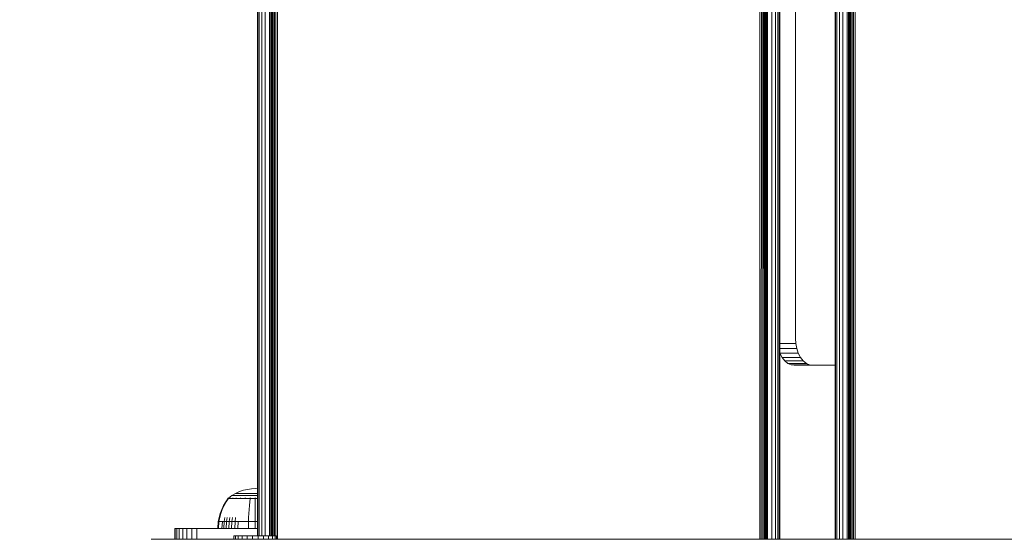
# Model space of a CAD drawing. Units: millimetres. Extents: x 1091 to 578302, y -1972 to 596964.
# Drawn here: x 2626 to 2994, y 7208 to 7402 of the extents above; entities that cross this region are included whole.
import ezdxf

# ---------------------------------------------------------------- set-up
doc = ezdxf.new("R2010")
doc.units = ezdxf.units.MM
doc.layers.get('0').update_dxf_attribs({"color": 1, "lineweight": 15})
doc.layers.get('Defpoints').update_dxf_attribs({"lineweight": 15})
doc.layers.add('Контур', color=7, linetype='Continuous', lineweight=15)
doc.layers.add('Подписи', color=7, linetype='Continuous', lineweight=15)
doc.styles.add('GOST-2.304_Type-B_italic', font='GOST Common Italic.ttf')
doc.dimstyles.new('Мой размер', dxfattribs={"dimtxt": 150, "dimasz": 150, "dimexe": 0, "dimexo": 0.625, "dimgap": 50, "dimtad": 1, "dimtxsty": 'GOST-2.304_Type-B_italic', "dimblk": 'OBLIQUE', "dimcen": 2.5, "dimclrt": 256, "dimadec": 0, "dimazin": 0, "dimtfac": 1, "dimtmove": 0, "dimatfit": 3, "dimfxl": 1, "dimlwd": -1, "dimlwe": -1, "dimarcsym": 0})

# ---------------------------------------------------------------- blocks, each defined once
blk = doc.blocks.new('_Oblique')
at = {"color": 0, "linetype": 'ByBlock', "lineweight": -2}
blk.add_line((-0.5, -0.5), (0.5, 0.5), dxfattribs=at)
blk = doc.blocks.new('*D72')
at = {"layer": 'Defpoints', "color": 0, "ltscale": 600, "transparency": 16777216}
for p in [(1166.06, 7117.7), (1166.06, 7117.7), (2666.06, 7117.7)]:
    blk.add_point(p, dxfattribs=at)
at = {"layer": 'Подписи', "color": 0, "ltscale": 600, "transparency": 16777216}
for p, q in [((1166.06, 7118.32), (1166.06, 7117.7)), ((2666.06, 7117.7), (1166.06, 7117.7)), ((2666.06, 7118.32), (2666.06, 7117.7))]:
    blk.add_line(p, q, dxfattribs=at)
at = {"layer": 'Подписи', "color": 0, "ltscale": 600, "transparency": 16777216, "xscale": 150, "yscale": 150, "zscale": 150, "rotation": 180}
blk.add_blockref('_Oblique', (1166.06, 7117.7), dxfattribs=at)
at = {"layer": 'Подписи', "color": 0, "ltscale": 600, "transparency": 16777216, "xscale": 150, "yscale": 150, "zscale": 150}
blk.add_blockref('_Oblique', (2666.06, 7117.7), dxfattribs=at)
at = {"layer": 'Подписи', "ltscale": 600, "transparency": 16777216, "insert": (1916.06, 7242.7), "char_height": 150, "attachment_point": 5, "style": 'GOST-2.304_Type-B_italic'}
blk.add_mtext('1500', dxfattribs=at)

msp = doc.modelspace()

# ---------------------------------------------------------------- linework, layer by layer
at = {"layer": 'Контур'}
for p, q in [((2714.88, 7836.693), (2714.879, 7209.164)), ((2715.046, 7209.164), (2715.046, 7836.693)), ((2715.581, 7209.164), (2715.582, 7836.693)), ((2716.509, 7209.164), (2716.51, 7836.693)), ((2717.808, 7209.164), (2717.808, 7836.693)), ((2719.407, 7209.164), (2719.407, 7836.693)), ((2719.879, 7209.164), (2719.88, 7836.693)), ((2719.93, 7209.164), (2719.93, 7836.693)), ((2720.09, 7209.164), (2720.09, 7836.693)), ((2720.368, 7209.164), (2720.369, 7836.693)), ((2720.758, 7209.164), (2720.758, 7836.693)), ((2721.238, 7209.164), (2721.238, 7836.693)), ((2721.775, 7209.164), (2721.775, 7836.693)), ((2722.334, 7207.848), (2722.334, 7837.847)), ((2902.424, 7207.848), (2902.294, 7837.846)), ((2902.986, 7207.848), (2903.142, 7837.846)), ((2903.521, 7207.848), (2903.51, 7837.846)), ((2903.999, 7207.848), (2903.85, 7837.846)), ((2904.002, 7207.848), (2904.131, 7837.846)), ((2904.39, 7207.848), (2904.377, 7837.846)), ((2904.668, 7207.848), (2904.592, 7837.846)), ((2904.847, 7837.846), (2904.83, 7207.848)), ((2904.88, 7837.846), (2904.879, 7207.848)), ((2905.351, 7207.848), (2905.352, 7837.846)), ((2906.95, 7207.848), (2906.951, 7837.846)), ((2908.249, 7207.848), (2908.249, 7837.846)), ((2909.177, 7207.848), (2909.177, 7837.846)), ((2909.712, 7207.848), (2909.713, 7837.846)), ((2909.88, 7837.846), (2909.879, 7207.848)), ((2930.528, 7837.847), (2930.528, 7207.848)), ((2930.695, 7207.848), (2930.695, 7837.847)), ((2931.23, 7207.848), (2931.23, 7837.847)), ((2932.158, 7207.848), (2932.158, 7837.847)), ((2933.457, 7207.848), (2933.457, 7837.847)), ((2935.056, 7207.848), (2935.056, 7837.847)), ((2935.528, 7207.848), (2935.528, 7837.847)), ((2935.578, 7207.848), (2935.578, 7837.847)), ((2935.739, 7207.848), (2935.739, 7837.847)), ((2936.017, 7207.848), (2936.017, 7837.847)), ((2936.407, 7207.848), (2936.407, 7837.847)), ((2936.886, 7207.848), (2936.887, 7837.847)), ((2937.424, 7207.848), (2937.424, 7837.847)), ((2937.982, 7207.848), (2937.982, 7837.847)), ((2915.755, 7762.846), (2915.755, 7282.846)), ((2915.755, 7282.846), (2915.862, 7281.027)), ((2909.879, 7281.027), (2915.862, 7281.027)), ((2909.879, 7279.165), (2916.206, 7279.165)), ((2915.862, 7281.027), (2916.206, 7279.165)), ((2916.206, 7279.165), (2916.803, 7277.374)), ((2909.879, 7277.462), (2909.908, 7277.374)), ((2909.908, 7277.374), (2910.743, 7275.775)), ((2909.908, 7277.374), (2916.803, 7277.374)), ((2910.743, 7275.775), (2917.638, 7275.775)), ((2910.743, 7275.775), (2911.771, 7274.476)), ((2911.771, 7274.476), (2918.665, 7274.476)), ((2911.771, 7274.476), (2912.922, 7273.549)), ((2916.803, 7277.374), (2917.638, 7275.775)), ((2917.638, 7275.775), (2918.665, 7274.476)), ((2918.665, 7274.476), (2919.817, 7273.549)), ((2912.922, 7273.549), (2919.817, 7273.549)), ((2912.922, 7273.549), (2914.119, 7273.013)), ((2914.119, 7273.013), (2921.013, 7273.013)), ((2915.288, 7272.846), (2914.119, 7273.013)), ((2930.528, 7272.846), (2915.288, 7272.846)), ((2919.817, 7273.549), (2921.013, 7273.013)), ((2922.183, 7272.846), (2921.013, 7273.013)), ((2711.147, 7226.502), (2709.656, 7226.151)), ((2712.621, 7226.704), (2711.147, 7226.502)), ((2712.621, 7226.704), (2714.059, 7226.769)), ((2714.879, 7226.732), (2714.059, 7226.769)), ((2703.039, 7221.813), (2703.859, 7222.986)), ((2703.223, 7221.813), (2704.029, 7222.986)), ((2703.974, 7223.191), (2703.859, 7223.096)), ((2703.9, 7223.096), (2703.859, 7223.096)), ((2703.859, 7222.986), (2703.859, 7223.096)), ((2703.9, 7223.096), (2704.029, 7223.096)), ((2703.974, 7223.191), (2704.047, 7223.244)), ((2704.029, 7223.096), (2704.029, 7222.986)), ((2704.253, 7223.096), (2704.029, 7223.096)), ((2704.047, 7223.244), (2704.059, 7223.259)), ((2704.059, 7223.259), (2704.076, 7223.259)), ((2704.068, 7223.259), (2705.303, 7224.161)), ((2704.208, 7223.259), (2704.226, 7223.259)), ((2704.226, 7223.259), (2704.214, 7223.244)), ((2704.226, 7223.259), (2704.276, 7223.259)), ((2704.575, 7223.096), (2704.253, 7223.096)), ((2704.998, 7223.096), (2704.575, 7223.096)), ((2704.709, 7223.259), (2704.761, 7223.259)), ((2704.761, 7223.259), (2704.713, 7223.244)), ((2704.761, 7223.259), (2704.728, 7223.252)), ((2704.761, 7223.259), (2704.75, 7223.244)), ((2704.761, 7223.259), (2704.841, 7223.259)), ((2704.998, 7223.096), (2704.998, 7222.986)), ((2705.521, 7223.096), (2704.998, 7223.096)), ((2706.71, 7224.981), (2705.303, 7224.161)), ((2705.303, 7224.161), (2705.339, 7224.161)), ((2705.339, 7224.161), (2705.45, 7224.161)), ((2705.45, 7224.161), (2705.641, 7224.161)), ((2705.521, 7223.096), (2705.521, 7222.986)), ((2706.14, 7223.096), (2705.521, 7223.096)), ((2705.608, 7223.259), (2705.689, 7223.259)), ((2705.689, 7223.259), (2705.62, 7223.244)), ((2705.689, 7223.259), (2705.639, 7223.252)), ((2705.641, 7224.161), (2705.918, 7224.161)), ((2705.689, 7223.259), (2705.679, 7223.244)), ((2705.689, 7223.259), (2705.797, 7223.259)), ((2705.918, 7224.161), (2706.281, 7224.161)), ((2706.14, 7223.096), (2706.14, 7222.986)), ((2706.846, 7223.096), (2706.14, 7223.096)), ((2706.281, 7224.161), (2706.731, 7224.161)), ((2708.169, 7225.645), (2706.71, 7224.981)), ((2706.71, 7224.981), (2706.74, 7224.981)), ((2706.731, 7224.161), (2707.262, 7224.161)), ((2706.74, 7224.981), (2706.833, 7224.981)), ((2706.833, 7224.981), (2706.994, 7224.981)), ((2706.846, 7223.096), (2706.846, 7222.986)), ((2707.63, 7223.096), (2706.846, 7223.096)), ((2706.879, 7223.259), (2706.988, 7223.259)), ((2706.988, 7223.259), (2706.9, 7223.244)), ((2706.988, 7223.259), (2706.921, 7223.253)), ((2706.988, 7223.259), (2706.98, 7223.244)), ((2706.988, 7223.259), (2707.121, 7223.259)), ((2706.994, 7224.981), (2707.226, 7224.981)), ((2707.226, 7224.981), (2707.531, 7224.981)), ((2707.262, 7224.161), (2707.868, 7224.161)), ((2707.531, 7224.981), (2707.908, 7224.981)), ((2707.63, 7223.096), (2707.63, 7222.986)), ((2708.477, 7223.096), (2707.63, 7223.096)), ((2707.868, 7224.161), (2708.54, 7224.161)), ((2707.908, 7224.981), (2708.353, 7224.981)), ((2709.656, 7226.151), (2708.169, 7225.645)), ((2708.353, 7224.981), (2708.862, 7224.981)), ((2708.454, 7223.259), (2708.587, 7223.259)), ((2708.477, 7223.096), (2708.477, 7222.986)), ((2709.374, 7223.096), (2708.477, 7223.096)), ((2708.587, 7223.259), (2708.485, 7223.244)), ((2708.587, 7223.259), (2708.507, 7223.253)), ((2708.54, 7224.161), (2709.268, 7224.161)), ((2708.587, 7223.259), (2708.58, 7223.244)), ((2708.587, 7223.259), (2708.744, 7223.259)), ((2708.862, 7224.981), (2709.427, 7224.981)), ((2709.268, 7224.161), (2710.037, 7224.161)), ((2709.374, 7223.096), (2709.374, 7222.986)), ((2710.304, 7223.096), (2709.374, 7223.096)), ((2709.427, 7224.981), (2710.037, 7224.981)), ((2710.037, 7224.981), (2710.684, 7224.981)), ((2710.037, 7224.161), (2710.836, 7224.161)), ((2710.224, 7223.259), (2710.378, 7223.259)), ((2710.378, 7223.259), (2710.269, 7223.244)), ((2710.378, 7223.259), (2710.288, 7223.253)), ((2711.252, 7223.096), (2710.304, 7223.096)), ((2710.378, 7223.259), (2710.374, 7223.244)), ((2710.378, 7223.259), (2710.555, 7223.259)), ((2710.684, 7224.981), (2711.354, 7224.981)), ((2710.836, 7224.161), (2711.65, 7224.161)), ((2712.203, 7223.096), (2711.252, 7223.096)), ((2711.354, 7224.981), (2712.037, 7224.981)), ((2711.65, 7224.161), (2712.466, 7224.161)), ((2712.037, 7224.981), (2712.722, 7224.981)), ((2712.203, 7222.986), (2712.054, 7221.813)), ((2712.066, 7223.259), (2712.239, 7223.259)), ((2712.239, 7223.259), (2712.13, 7223.244)), ((2712.239, 7223.259), (2712.142, 7223.252)), ((2713.142, 7223.096), (2712.203, 7223.096)), ((2712.239, 7223.259), (2712.237, 7223.244)), ((2712.239, 7223.259), (2712.435, 7223.259)), ((2712.466, 7224.161), (2713.272, 7224.161)), ((2712.722, 7224.981), (2713.399, 7224.981)), ((2714.059, 7223.096), (2713.142, 7223.096)), ((2713.272, 7224.161), (2714.059, 7224.161)), ((2713.399, 7224.981), (2714.059, 7224.981)), ((2713.869, 7223.259), (2714.059, 7223.259)), ((2714.059, 7224.981), (2714.719, 7224.981)), ((2714.059, 7224.161), (2714.845, 7224.161)), ((2714.059, 7223.259), (2714.248, 7223.259)), ((2714.059, 7223.259), (2714.059, 7223.244)), ((2714.879, 7223.096), (2714.059, 7223.096)), ((2714.059, 7222.986), (2714.059, 7221.813)), ((2714.719, 7224.981), (2714.879, 7224.981)), ((2714.845, 7224.161), (2714.879, 7224.161)), ((2701.006, 7217.523), (2701.558, 7218.994)), ((2701.224, 7217.523), (2701.766, 7218.994)), ((2701.558, 7218.994), (2702.237, 7220.43)), ((2701.766, 7218.994), (2702.434, 7220.43)), ((2702.237, 7220.43), (2703.039, 7221.813)), ((2702.434, 7220.43), (2703.223, 7221.813)), ((2711.784, 7218.994), (2711.684, 7217.523)), ((2711.908, 7220.43), (2711.784, 7218.994)), ((2712.054, 7221.813), (2711.908, 7220.43)), ((2714.059, 7221.813), (2714.059, 7220.43)), ((2714.059, 7220.43), (2714.059, 7218.994)), ((2714.059, 7218.994), (2714.059, 7217.523)), ((2700.287, 7214.537), (2700.583, 7216.032)), ((2700.517, 7214.537), (2700.808, 7216.032)), ((2700.583, 7216.032), (2701.006, 7217.523)), ((2700.808, 7216.032), (2701.224, 7217.523)), ((2702.532, 7214.537), (2702.78, 7216.032)), ((2703.367, 7214.537), (2703.597, 7216.032)), ((2704.321, 7214.537), (2704.53, 7216.032)), ((2705.378, 7214.537), (2705.565, 7216.032)), ((2706.523, 7214.537), (2706.685, 7216.032)), ((2711.553, 7214.537), (2711.607, 7216.032)), ((2711.684, 7217.523), (2711.607, 7216.032)), ((2714.059, 7217.523), (2714.059, 7216.032)), ((2714.059, 7214.537), (2714.059, 7216.032)), ((2684.068, 7211.846), (2684.235, 7211.846)), ((2684.068, 7207.848), (2684.068, 7211.846)), ((2684.77, 7211.846), (2684.235, 7211.846)), ((2684.235, 7211.846), (2684.235, 7207.848)), ((2684.77, 7211.846), (2684.77, 7207.848)), ((2685.698, 7211.846), (2684.77, 7211.846)), ((2685.698, 7211.846), (2685.698, 7207.848)), ((2686.997, 7211.846), (2685.698, 7211.846)), ((2686.997, 7211.846), (2686.997, 7207.848)), ((2688.596, 7211.846), (2686.997, 7211.846)), ((2688.596, 7211.846), (2688.596, 7207.848)), ((2690.387, 7211.846), (2688.596, 7211.846)), ((2690.387, 7211.846), (2690.387, 7207.848)), ((2692.249, 7211.846), (2690.387, 7211.846)), ((2692.249, 7211.846), (2692.249, 7207.848)), ((2694.068, 7211.846), (2692.249, 7211.846)), ((2694.068, 7211.846), (2714.879, 7211.846)), ((2700.066, 7211.846), (2700.287, 7214.537)), ((2700.287, 7214.537), (2700.517, 7214.537)), ((2700.299, 7211.846), (2700.517, 7214.537)), ((2700.819, 7214.537), (2700.517, 7214.537)), ((2701.254, 7214.537), (2700.819, 7214.537)), ((2701.826, 7214.537), (2701.254, 7214.537)), ((2701.629, 7211.846), (2701.826, 7214.537)), ((2702.532, 7214.537), (2701.826, 7214.537)), ((2702.347, 7211.846), (2702.532, 7214.537)), ((2703.367, 7214.537), (2702.532, 7214.537)), ((2703.195, 7211.846), (2703.367, 7214.537)), ((2704.321, 7214.537), (2703.367, 7214.537)), ((2704.164, 7211.846), (2704.321, 7214.537)), ((2705.378, 7214.537), (2704.321, 7214.537)), ((2705.239, 7211.846), (2705.378, 7214.537)), ((2706.523, 7214.537), (2705.378, 7214.537)), ((2706.402, 7211.846), (2706.523, 7214.537)), ((2707.734, 7214.537), (2706.523, 7214.537)), ((2707.632, 7211.846), (2707.734, 7214.537)), ((2708.989, 7214.537), (2707.734, 7214.537)), ((2710.269, 7214.537), (2708.989, 7214.537)), ((2711.553, 7214.537), (2710.269, 7214.537)), ((2711.513, 7211.846), (2711.553, 7214.537)), ((2714.059, 7214.537), (2711.553, 7214.537)), ((2714.879, 7214.537), (2714.059, 7214.537)), ((2714.059, 7211.846), (2714.059, 7214.537)), ((2675.238, 7207.848), (3828.213, 7207.85)), ((2706.12, 7209.164), (2706.101, 7209.164)), ((2706.101, 7209.164), (2706.101, 7207.951)), ((2706.12, 7207.951), (2706.101, 7207.951)), ((2706.101, 7207.951), (2706.101, 7207.95)), ((2706.12, 7207.95), (2706.101, 7207.95)), ((2706.101, 7207.95), (2706.101, 7207.95)), ((2706.12, 7207.95), (2706.101, 7207.95)), ((2706.101, 7207.95), (2706.101, 7207.95)), ((2706.12, 7207.95), (2706.101, 7207.95)), ((2706.12, 7209.164), (2706.12, 7209.1)), ((2706.68, 7209.164), (2706.12, 7209.164)), ((2706.12, 7207.951), (2706.12, 7209.1)), ((2706.12, 7207.951), (2706.626, 7207.951)), ((2706.68, 7207.951), (2706.12, 7207.951)), ((2706.12, 7207.95), (2706.12, 7207.951)), ((2706.12, 7207.95), (2706.626, 7207.95)), ((2706.68, 7207.95), (2706.12, 7207.95)), ((2706.12, 7207.95), (2706.626, 7207.95)), ((2706.12, 7207.95), (2706.12, 7207.95)), ((2706.68, 7207.95), (2706.12, 7207.95)), ((2706.12, 7207.95), (2706.626, 7207.95)), ((2706.12, 7207.95), (2706.12, 7207.95)), ((2706.68, 7207.95), (2706.12, 7207.95)), ((2706.626, 7207.951), (2707.658, 7207.951)), ((2706.626, 7207.951), (2706.626, 7207.951)), ((2706.626, 7207.95), (2707.658, 7207.95)), ((2706.626, 7207.95), (2706.626, 7207.95)), ((2706.626, 7207.95), (2707.658, 7207.95)), ((2706.626, 7207.95), (2706.626, 7207.95)), ((2706.626, 7207.95), (2707.658, 7207.95)), ((2706.626, 7207.95), (2706.626, 7207.95)), ((2706.68, 7209.164), (2706.68, 7209.1)), ((2707.743, 7209.164), (2706.68, 7209.164)), ((2706.68, 7207.951), (2706.68, 7209.1)), ((2707.743, 7207.951), (2706.68, 7207.951)), ((2706.68, 7207.95), (2706.68, 7207.951)), ((2707.743, 7207.95), (2706.68, 7207.95)), ((2706.68, 7207.95), (2706.68, 7207.95)), ((2707.743, 7207.95), (2706.68, 7207.95)), ((2706.68, 7207.95), (2706.68, 7207.95)), ((2707.743, 7207.95), (2706.68, 7207.95)), ((2707.658, 7207.951), (2709.126, 7207.951)), ((2707.658, 7207.951), (2707.658, 7207.951)), ((2707.658, 7207.95), (2709.126, 7207.95)), ((2707.658, 7207.95), (2707.658, 7207.95)), ((2707.658, 7207.95), (2709.126, 7207.95)), ((2707.658, 7207.95), (2707.658, 7207.95)), ((2707.658, 7207.95), (2709.126, 7207.95)), ((2707.658, 7207.95), (2707.658, 7207.95)), ((2709.237, 7209.164), (2707.743, 7209.164)), ((2707.743, 7209.164), (2707.743, 7207.951)), ((2709.237, 7207.951), (2707.743, 7207.951)), ((2707.743, 7207.951), (2707.743, 7207.95)), ((2709.237, 7207.95), (2707.743, 7207.95)), ((2707.743, 7207.95), (2707.743, 7207.95)), ((2709.237, 7207.95), (2707.743, 7207.95)), ((2707.743, 7207.95), (2707.743, 7207.95)), ((2709.237, 7207.95), (2707.743, 7207.95)), ((2709.126, 7207.951), (2710.931, 7207.951)), ((2709.126, 7207.951), (2709.126, 7207.951)), ((2709.126, 7207.95), (2710.931, 7207.95)), ((2709.126, 7207.95), (2709.126, 7207.95)), ((2709.126, 7207.95), (2710.931, 7207.95)), ((2709.126, 7207.95), (2709.126, 7207.95)), ((2709.126, 7207.95), (2710.931, 7207.95)), ((2709.126, 7207.95), (2709.126, 7207.95)), ((2711.061, 7209.164), (2709.237, 7209.164)), ((2709.237, 7209.164), (2709.237, 7207.951)), ((2711.061, 7207.951), (2709.237, 7207.951)), ((2709.237, 7207.951), (2709.237, 7207.95)), ((2711.061, 7207.95), (2709.237, 7207.95)), ((2709.237, 7207.95), (2709.237, 7207.95)), ((2711.061, 7207.95), (2709.237, 7207.95)), ((2709.237, 7207.95), (2709.237, 7207.95)), ((2711.061, 7207.95), (2709.237, 7207.95)), ((2710.931, 7207.951), (2712.951, 7207.951)), ((2710.931, 7207.951), (2710.931, 7207.951)), ((2710.931, 7207.95), (2712.951, 7207.95)), ((2710.931, 7207.95), (2710.931, 7207.95)), ((2710.931, 7207.95), (2712.951, 7207.95)), ((2710.931, 7207.95), (2710.931, 7207.95)), ((2710.931, 7207.95), (2712.951, 7207.95)), ((2710.931, 7207.95), (2710.931, 7207.95)), ((2713.089, 7209.164), (2711.061, 7209.164)), ((2711.061, 7209.164), (2711.061, 7207.951)), ((2713.089, 7207.951), (2711.061, 7207.951)), ((2711.061, 7207.951), (2711.061, 7207.95)), ((2713.089, 7207.95), (2711.061, 7207.95)), ((2711.061, 7207.95), (2711.061, 7207.95)), ((2713.089, 7207.95), (2711.061, 7207.95)), ((2711.061, 7207.95), (2711.061, 7207.95)), ((2713.089, 7207.95), (2711.061, 7207.95)), ((2712.951, 7207.951), (2715.046, 7207.951)), ((2712.951, 7207.951), (2712.951, 7207.951)), ((2712.951, 7207.95), (2715.046, 7207.95)), ((2712.951, 7207.95), (2712.951, 7207.95)), ((2712.951, 7207.95), (2715.046, 7207.95)), ((2712.951, 7207.95), (2712.951, 7207.95)), ((2712.951, 7207.95), (2715.046, 7207.95)), ((2712.951, 7207.95), (2712.951, 7207.95)), ((2715.184, 7209.164), (2713.089, 7209.164)), ((2713.089, 7209.164), (2713.089, 7207.951)), ((2715.184, 7207.951), (2713.089, 7207.951)), ((2713.089, 7207.951), (2713.089, 7207.95)), ((2715.184, 7207.95), (2713.089, 7207.95)), ((2713.089, 7207.95), (2713.089, 7207.95)), ((2715.184, 7207.95), (2713.089, 7207.95)), ((2713.089, 7207.95), (2713.089, 7207.95)), ((2715.184, 7207.95), (2713.089, 7207.95)), ((2714.879, 7207.95), (2714.879, 7207.848)), ((2715.046, 7207.951), (2717.074, 7207.951)), ((2715.046, 7207.951), (2715.046, 7207.951)), ((2715.046, 7207.95), (2717.074, 7207.95)), ((2715.046, 7207.95), (2715.046, 7207.95)), ((2715.046, 7207.95), (2717.074, 7207.95)), ((2715.046, 7207.95), (2715.046, 7207.95)), ((2715.046, 7207.95), (2717.074, 7207.95)), ((2715.046, 7207.95), (2715.046, 7207.95)), ((2715.046, 7207.848), (2715.046, 7207.95)), ((2715.184, 7209.164), (2717.203, 7209.164)), ((2715.184, 7209.164), (2715.184, 7207.951)), ((2715.184, 7207.951), (2717.203, 7207.951)), ((2715.184, 7207.951), (2715.184, 7207.95)), ((2715.184, 7207.95), (2717.203, 7207.95)), ((2715.184, 7207.95), (2717.203, 7207.95)), ((2715.184, 7207.95), (2715.184, 7207.95)), ((2715.184, 7207.95), (2717.203, 7207.95)), ((2715.184, 7207.95), (2715.184, 7207.95)), ((2715.581, 7207.848), (2715.581, 7207.95)), ((2716.509, 7207.848), (2716.509, 7207.95)), ((2717.074, 7207.951), (2718.897, 7207.951)), ((2717.074, 7207.951), (2717.074, 7207.951)), ((2717.074, 7207.95), (2718.897, 7207.95)), ((2717.074, 7207.95), (2717.074, 7207.95)), ((2717.074, 7207.95), (2718.897, 7207.95)), ((2717.074, 7207.95), (2717.074, 7207.95)), ((2717.074, 7207.95), (2718.897, 7207.95)), ((2717.074, 7207.95), (2717.074, 7207.95)), ((2719.009, 7209.164), (2717.203, 7209.164)), ((2717.203, 7209.164), (2717.203, 7207.951)), ((2719.009, 7207.951), (2717.203, 7207.951)), ((2717.203, 7207.951), (2717.203, 7207.95)), ((2719.009, 7207.95), (2717.203, 7207.95)), ((2717.203, 7207.95), (2717.203, 7207.95)), ((2719.009, 7207.95), (2717.203, 7207.95)), ((2717.203, 7207.95), (2717.203, 7207.95)), ((2719.009, 7207.95), (2717.203, 7207.95)), ((2717.808, 7207.848), (2717.808, 7207.95)), ((2718.897, 7207.951), (2720.392, 7207.951)), ((2718.897, 7207.951), (2718.897, 7207.951)), ((2718.897, 7207.95), (2720.392, 7207.95)), ((2718.897, 7207.95), (2718.897, 7207.95)), ((2718.897, 7207.95), (2720.392, 7207.95)), ((2718.897, 7207.95), (2718.897, 7207.95)), ((2718.897, 7207.95), (2720.392, 7207.95)), ((2718.897, 7207.95), (2718.897, 7207.95)), ((2718.91, 7209.164), (2719.009, 7209.164)), ((2720.477, 7209.164), (2719.009, 7209.164)), ((2719.009, 7209.164), (2719.009, 7207.951)), ((2720.477, 7207.951), (2719.009, 7207.951)), ((2719.009, 7207.951), (2719.009, 7207.95)), ((2720.477, 7207.95), (2719.009, 7207.95)), ((2719.009, 7207.95), (2719.009, 7207.95)), ((2720.477, 7207.95), (2719.009, 7207.95)), ((2719.009, 7207.95), (2719.009, 7207.95)), ((2720.477, 7207.95), (2719.009, 7207.95)), ((2719.407, 7207.848), (2719.407, 7207.95)), ((2719.879, 7207.848), (2719.879, 7207.95)), ((2719.93, 7207.848), (2719.93, 7207.95)), ((2720.09, 7207.848), (2720.09, 7207.95)), ((2720.368, 7207.848), (2720.368, 7207.95)), ((2720.392, 7207.951), (2721.455, 7207.951)), ((2720.392, 7207.951), (2720.392, 7207.951)), ((2720.392, 7207.95), (2721.455, 7207.95)), ((2720.392, 7207.95), (2720.392, 7207.95)), ((2720.392, 7207.95), (2721.455, 7207.95)), ((2720.392, 7207.95), (2720.392, 7207.95)), ((2720.392, 7207.95), (2721.455, 7207.95)), ((2720.392, 7207.95), (2720.392, 7207.95)), ((2721.509, 7209.164), (2720.477, 7209.164)), ((2720.477, 7209.164), (2720.477, 7207.951)), ((2721.509, 7207.951), (2720.477, 7207.951)), ((2720.477, 7207.951), (2720.477, 7207.95)), ((2721.509, 7207.95), (2720.477, 7207.95)), ((2720.477, 7207.95), (2720.477, 7207.95)), ((2721.509, 7207.95), (2720.477, 7207.95)), ((2720.477, 7207.95), (2720.477, 7207.95)), ((2721.509, 7207.95), (2720.477, 7207.95)), ((2720.758, 7207.848), (2720.758, 7207.95)), ((2721.238, 7207.848), (2721.238, 7207.95)), ((2721.249, 7209.164), (2721.509, 7209.164)), ((2721.455, 7207.951), (2722.015, 7207.951)), ((2721.455, 7207.951), (2721.455, 7207.951)), ((2721.455, 7207.95), (2722.015, 7207.95)), ((2721.455, 7207.95), (2721.455, 7207.95)), ((2721.455, 7207.95), (2722.015, 7207.95)), ((2721.455, 7207.95), (2721.455, 7207.95)), ((2721.455, 7207.95), (2722.015, 7207.95)), ((2721.455, 7207.95), (2721.455, 7207.95)), ((2722.033, 7209.164), (2721.509, 7209.164)), ((2721.509, 7209.164), (2721.509, 7207.951)), ((2722.033, 7207.951), (2721.509, 7207.951)), ((2721.509, 7207.951), (2721.509, 7207.95)), ((2722.033, 7207.95), (2721.509, 7207.95)), ((2721.509, 7207.95), (2721.509, 7207.95)), ((2722.033, 7207.95), (2721.509, 7207.95)), ((2721.509, 7207.95), (2721.509, 7207.95)), ((2722.033, 7207.95), (2721.509, 7207.95)), ((2721.775, 7207.848), (2721.775, 7207.95)), ((2722.033, 7209.164), (2722.033, 7207.951)), ((2722.033, 7207.951), (2722.033, 7207.95)), ((2722.033, 7207.95), (2722.033, 7207.95)), ((2722.033, 7207.95), (2722.033, 7207.95))]:
    msp.add_line(p, q, dxfattribs=at)

# ---------------------------------------------------------------- dimensions: what is measured, and where the dimension line sits
at = {"layer": 'Подписи', "ltscale": 600}
dim = msp.add_linear_dim(base=(1166.057, 7117.696), p1=(2666.056, 7117.696), p2=(1166.057, 7117.696), dimstyle='Мой размер', dxfattribs=at)
dim.commit()
dim.dimension.update_dxf_attribs({"geometry": '*D72', "text_midpoint": (1916.056, 7242.696)})

doc.saveas('drawing.dxf')
